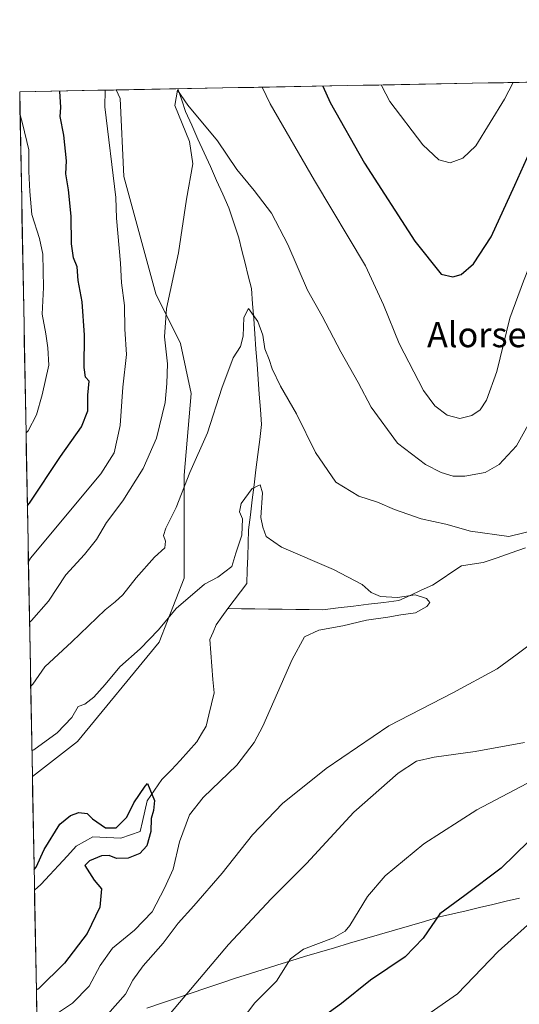
# Model space of a CAD drawing. Units: metres. Extents: x 627787 to 631239, y 4736556 to 4738933.
# Drawn here: x 627787 to 627946, y 4738578 to 4738892 of the extents above; entities that cross this region are included whole.
import ezdxf
from ezdxf.enums import TextEntityAlignment as Align

# ---------------------------------------------------------------- set-up
doc = ezdxf.new("R2010")
doc.units = ezdxf.units.M
doc.header["$MEASUREMENT"] = 0
for name, color, linetype, lineweight in [('Corriente natural lineal', 142, 'Continuous', 13), ('Cultivos herbáceos CxS', 92, 'Continuous', 0), ('Curva de nivel maestra', 36, 'Continuous', 30), ('Curva de nivel normal', 36, 'Continuous', 0), ('Municipio', 9, 'Continuous', 13), ('Municipio CxS', 142, 'Continuous', 0), ('Pastizal CxS', 92, 'Continuous', 0), ('Texto cartográfico', 19, 'Continuous', 0)]:
    doc.layers.add(name, color=color, linetype=linetype, lineweight=lineweight)
doc.styles.add('Arial', font='txt', dxfattribs={"height": 0.2})

# ---------------------------------------------------------------- blocks, each defined once
blk = doc.blocks.new('*U150')
at = {"layer": 'Cultivos herbáceos CxS', "color": 92, "linetype": 'Continuous', "lineweight": 0}
blk.add_polyline3d([(627793.41, 4738507.64, 533.44), (627790.76, 4738650.64, 527.53), (627805.2, 4738661.83, 527.49), (627831.27, 4738693.59, 528.26), (627839.21, 4738714.01, 530.21), (627839.21, 4738746.91, 534.29), (627841.48, 4738772.99, 536.32), (627838.07, 4738788.87, 538), (627830.14, 4738804.76, 540.22), (627819.94, 4738842.19, 543.51), (627818.81, 4738867.14, 543.45), (627817.53, 4738869.87, 543.72), (629011.59, 4738892.3, 549.54)], dxfattribs=at)
blk = doc.blocks.new('*U187')
at = {"layer": 'Curva de nivel normal', "color": 36, "linetype": 'Continuous', "lineweight": 0}
for points in [[(627790.23, 4738679.49, 535), (627790.89, 4738680.13, 535), (627794.74, 4738685.68, 535), (627803.41, 4738693.68, 535), (627813.97, 4738703.9, 535), (627817.15, 4738706.44, 535), (627819.69, 4738708.63, 535), (627823.86, 4738714.04, 535), (627829.72, 4738720.68, 535), (627833.02, 4738723.7, 535), (627833.31, 4738725.77, 535), (627832.61, 4738727.61, 535), (627833.38, 4738729.97, 535), (627836.73, 4738736.58, 535), (627841.01, 4738747.68, 535), (627846.71, 4738760.35, 535), (627851.28, 4738774.68, 535), (627854.9, 4738784.37, 535), (627857.22, 4738787.91, 535), (627858.04, 4738791.24, 535), (627858.31, 4738797.17, 535), (627859.79, 4738800.07, 535), (627862.8, 4738795.94, 535), (627864.36, 4738791.54, 535), (627865, 4738787.23, 535), (627866.42, 4738783.84, 535), (627867.36, 4738780.79, 535), (627869.96, 4738775.28, 535), (627875.16, 4738766.48, 535), (627881.13, 4738754.12, 535), (627887.65, 4738744.63, 535), (627895.03, 4738740.12, 535), (627901.03, 4738738.21, 535), (627906.36, 4738735.96, 535), (627914.98, 4738732.96, 535), (627922.82, 4738731.19, 535), (627930.72, 4738729.02, 535), (627942.94, 4738727.24, 535), (627952.5, 4738729.59, 535)], [(627952.03, 4738694.62, 535), (627945.63, 4738689.7, 535), (627939.23, 4738685.01, 535), (627925.02, 4738677.35, 535), (627904.61, 4738666.81, 535), (627884.63, 4738653.2, 535), (627870.67, 4738641.99, 535), (627861.1, 4738632.04, 535), (627851.36, 4738619.79, 535), (627842.36, 4738609.31, 535), (627837.32, 4738603.82, 535), (627832.53, 4738597.43, 535), (627826.1, 4738590.25, 535), (627822.82, 4738585.6, 535), (627820.49, 4738581.15, 535), (627814.71, 4738574.63, 535)]]:
    blk.add_polyline3d(points, dxfattribs=at)
blk = doc.blocks.new('*U195')
at = {"layer": 'Curva de nivel normal', "color": 36, "linetype": 'Continuous', "lineweight": 0}
for points in [[(627789.85, 4738699.85, 540), (627790.51, 4738700.51, 540), (627795.93, 4738706.66, 540), (627801.47, 4738715.02, 540), (627807.46, 4738721.55, 540), (627811.23, 4738726.38, 540), (627814.41, 4738731.77, 540), (627819.7, 4738738.68, 540), (627826.17, 4738749.01, 540), (627830.38, 4738758.68, 540), (627833.16, 4738770.05, 540), (627833.74, 4738776.17, 540), (627833.95, 4738782.38, 540), (627832.95, 4738791.01, 540), (627833.59, 4738800.13, 540), (627837.44, 4738817.87, 540), (627839.97, 4738834.96, 540), (627841.99, 4738846.31, 540), (627840.94, 4738853.43, 540), (627836.25, 4738864.92, 540), (627837.16, 4738869.8, 540), (627840.39, 4738865, 540), (627849.87, 4738853.67, 540), (627856.06, 4738844.51, 540), (627861.62, 4738837.79, 540), (627867.17, 4738830.56, 540), (627872.36, 4738820.53, 540), (627878.65, 4738805.97, 540), (627883.33, 4738797.64, 540), (627889.31, 4738786.26, 540), (627894.77, 4738776.42, 540), (627898.96, 4738768.62, 540), (627907.38, 4738757.06, 540), (627916.33, 4738750.24, 540), (627921.3, 4738747.72, 540), (627925.11, 4738746.6, 540), (627928.89, 4738746.52, 540), (627935.38, 4738747.76, 540), (627939.84, 4738750.28, 540), (627945.33, 4738756.21, 540), (627951.75, 4738767.72, 540)], [(627947.88, 4738661.46, 540), (627932.14, 4738658.64, 540), (627919.03, 4738656.83, 540), (627913.43, 4738655.52, 540), (627907.63, 4738651.76, 540), (627893.43, 4738639.26, 540), (627878.36, 4738622.88, 540), (627867.03, 4738611.58, 540), (627853.36, 4738597.06, 540), (627834.84, 4738575.06, 540)]]:
    blk.add_polyline3d(points, dxfattribs=at)
blk = doc.blocks.new('*U200')
at = {"layer": 'Curva de nivel normal', "color": 36, "linetype": 'Continuous', "lineweight": 0}
for points in [[(627953.03, 4738606.96, 555), (627939.49, 4738594.75, 555), (627926.5, 4738581.28, 555), (627915.35, 4738573.46, 555)], [(627902.18, 4738871.46, 555), (627902.32, 4738871.07, 555), (627904.94, 4738866.21, 555), (627915.43, 4738852.33, 555), (627920.6, 4738847.59, 555), (627924.14, 4738846.63, 555), (627928.28, 4738848.11, 555), (627932.42, 4738852.01, 555), (627941.56, 4738866.9, 555), (627944.32, 4738872.25, 555)], [(627788.73, 4738760.41, 555), (627789.39, 4738761.08, 555), (627792.03, 4738766.16, 555), (627793.93, 4738772.5, 555), (627796.02, 4738781.96, 555), (627795.71, 4738787.58, 555), (627795.06, 4738792, 555), (627793.86, 4738798.31, 555), (627794.29, 4738806.78, 555), (627794.09, 4738817.45, 555), (627793.04, 4738822.45, 555), (627790.58, 4738830.09, 555), (627789.95, 4738837.45, 555), (627789.62, 4738843.83, 555), (627789.58, 4738850.76, 555), (627787.57, 4738859.11, 555), (627786.85, 4738861.93, 555)]]:
    blk.add_polyline3d(points, dxfattribs=at)
blk = doc.blocks.new('*U202')
at = {"layer": 'Curva de nivel normal', "color": 36, "linetype": 'Continuous', "lineweight": 0}
for points in [[(627952.69, 4738650.57, 545), (627932.69, 4738640, 545), (627915.74, 4738629.17, 545), (627903.4, 4738618.97, 545), (627897.78, 4738612.29, 545), (627892.1, 4738603.13, 545), (627890.64, 4738601.31, 545), (627886.94, 4738599.16, 545), (627877.31, 4738595.47, 545), (627873.24, 4738592.42, 545), (627868.75, 4738585.28, 545), (627861.77, 4738578.34, 545), (627856.05, 4738570.83, 545)], [(627864.12, 4738870.74, 545), (627866.7, 4738865.49, 545), (627880.91, 4738841, 545), (627897.12, 4738813.7, 545), (627902.94, 4738801.26, 545), (627907.85, 4738788.94, 545), (627915.66, 4738773.86, 545), (627919.34, 4738769.05, 545), (627923.2, 4738766.02, 545), (627927.32, 4738765.01, 545), (627931.13, 4738765.92, 545), (627933.79, 4738767.72, 545), (627935.83, 4738770.78, 545), (627939.14, 4738779.96, 545), (627943.28, 4738797.02, 545), (627947.66, 4738808.86, 545), (627952.82, 4738822.02, 545), (627956.2, 4738831.45, 545), (627961.89, 4738844.56, 545), (627967.1, 4738854.02, 545), (627973.57, 4738860.19, 545), (627983.76, 4738867.69, 545), (627993.11, 4738873.17, 545)], [(627789.49, 4738719.32, 545), (627790.14, 4738720.33, 545), (627812.59, 4738747.31, 545), (627816.91, 4738754.01, 545), (627818.85, 4738762.68, 545), (627819.63, 4738775.01, 545), (627820.81, 4738785.35, 545), (627820.27, 4738793.54, 545), (627820.17, 4738801.06, 545), (627819.26, 4738808.25, 545), (627818.95, 4738814.6, 545), (627817.62, 4738828.88, 545), (627817.46, 4738835.48, 545), (627813.86, 4738864.5, 545), (627814.05, 4738869.8, 545)]]:
    blk.add_polyline3d(points, dxfattribs=at)
blk = doc.blocks.new('*U203')
at = {"layer": 'Curva de nivel normal', "color": 36, "linetype": 'Continuous', "lineweight": 0}
blk.add_polyline3d([(627790.61, 4738658.89, 530), (627791.28, 4738659.16, 530), (627798.71, 4738664.56, 530), (627803.4, 4738669.46, 530), (627805.42, 4738672.98, 530), (627807.51, 4738673.78, 530), (627810.38, 4738675.95, 530), (627814.03, 4738680.01, 530), (627818.66, 4738685.64, 530), (627825.16, 4738691.46, 530), (627831.03, 4738697.44, 530), (627836.69, 4738704.34, 530), (627845.68, 4738712.09, 530), (627850.03, 4738714.32, 530), (627854.5, 4738717.67, 530), (627855.74, 4738722.01, 530), (627857.66, 4738727.68, 530), (627857.82, 4738732.91, 530), (627856.92, 4738735.14, 530), (627857.46, 4738737.78, 530), (627860.99, 4738742.64, 530), (627863.48, 4738743.8, 530), (627864.24, 4738741.24, 530), (627863.7, 4738733.39, 530), (627864.36, 4738730.24, 530), (627865.43, 4738727.28, 530), (627870.33, 4738723.87, 530), (627886.98, 4738716.7, 530), (627896.04, 4738711.95, 530), (627898.93, 4738709.37, 530), (627901.94, 4738708.11, 530), (627907.36, 4738707.85, 530), (627912.98, 4738708.65, 530), (627916.61, 4738707.53, 530), (627917.66, 4738706.23, 530), (627916.78, 4738704.92, 530), (627913.14, 4738702.92, 530), (627908.44, 4738702.23, 530), (627904.31, 4738701.49, 530), (627897.46, 4738700.57, 530), (627889.95, 4738698.77, 530), (627882.29, 4738697.43, 530), (627877.72, 4738695.22, 530), (627873.69, 4738687.99, 530), (627864.36, 4738666.72, 530), (627861.61, 4738661.49, 530), (627856.03, 4738654.23, 530), (627845.34, 4738643.95, 530), (627840.93, 4738638.44, 530), (627837.75, 4738629.79, 530), (627835.74, 4738621.11, 530), (627832.96, 4738614.99, 530), (627829.06, 4738607.49, 530), (627823.34, 4738601.55, 530), (627816.32, 4738595.84, 530), (627812.37, 4738590.31, 530), (627808.86, 4738583.71, 530), (627803.62, 4738578.26, 530), (627798.76, 4738575.09, 530)], dxfattribs=at)
blk = doc.blocks.new('*U211')
at = {"layer": 'Curva de nivel maestra', "color": 36, "linetype": 'Continuous', "lineweight": 30}
for points in [[(627949.36, 4738630, 550), (627940.44, 4738621.38, 550), (627928.87, 4738612.66, 550), (627920.9, 4738606.78, 550), (627915.56, 4738599.05, 550), (627909.78, 4738593.04, 550), (627898.71, 4738585.66, 550), (627889.45, 4738578.22, 550), (627880.63, 4738571.84, 550)], [(627883.54, 4738871.11, 550), (627885.87, 4738865.85, 550), (627896.87, 4738846.44, 550), (627912.86, 4738821.61, 550), (627921.29, 4738811.07, 550), (627925.03, 4738810.15, 550), (627927.69, 4738810.93, 550), (627931.64, 4738814.37, 550), (627937.33, 4738822.98, 550), (627944.89, 4738839.51, 550), (627957.32, 4738867.19, 550), (627960.71, 4738872.56, 550)], [(627789.16, 4738737.19, 550), (627789.82, 4738737.89, 550), (627799.79, 4738752.86, 550), (627806.46, 4738762.3, 550), (627808.48, 4738767.42, 550), (627808.5, 4738772.46, 550), (627808.95, 4738776.85, 550), (627807.69, 4738778.13, 550), (627807.26, 4738781.24, 550), (627807.43, 4738791.55, 550), (627806.64, 4738802.24, 550), (627805.41, 4738809.05, 550), (627805.09, 4738813.35, 550), (627803.88, 4738816.23, 550), (627803.25, 4738820.73, 550), (627803.16, 4738829.52, 550), (627802.34, 4738837.99, 550), (627801.46, 4738843.12, 550), (627801.64, 4738847.29, 550), (627800.78, 4738855.43, 550), (627799.65, 4738861.4, 550), (627799.89, 4738864.24, 550), (627799.54, 4738869.53, 550)]]:
    blk.add_polyline3d(points, dxfattribs=at)
blk = doc.blocks.new('*U215')
at = {"layer": 'Curva de nivel maestra', "color": 36, "linetype": 'Continuous', "lineweight": 30}
blk.add_polyline3d([(627791.31, 4738620.96, 525), (627791.97, 4738621.67, 525), (627794.58, 4738627.35, 525), (627799.5, 4738635.48, 525), (627802.97, 4738638.15, 525), (627805.59, 4738639.16, 525), (627808.24, 4738638.84, 525), (627810.01, 4738637.13, 525), (627814.12, 4738634.31, 525), (627817.51, 4738634.29, 525), (627820.89, 4738637.64, 525), (627823.19, 4738642.2, 525), (627826.75, 4738647.62, 525), (627827.55, 4738648.41, 525), (627829.73, 4738643, 525), (627829.49, 4738639.8, 525), (627828.68, 4738637.27, 525), (627828.56, 4738633.08, 525), (627827.28, 4738628.47, 525), (627825.03, 4738626.04, 525), (627821.36, 4738624.6, 525), (627817.68, 4738624.52, 525), (627815.29, 4738625.39, 525), (627812.88, 4738625.36, 525), (627809.03, 4738623.69, 525), (627807.53, 4738622.22, 525), (627810.45, 4738617.58, 525), (627812.82, 4738614.8, 525), (627812.26, 4738608.91, 525), (627808.3, 4738600.54, 525), (627801.02, 4738591.07, 525), (627792.69, 4738582.91, 525), (627792.02, 4738582.58, 525)], dxfattribs=at)

msp = doc.modelspace()

# ---------------------------------------------------------------- linework, layer by layer
at = {"layer": 'Corriente natural lineal', "color": 142, "linetype": 'Continuous', "lineweight": 13}
for points in [[(627837.24, 4738870.24, 540.2), (627838.46, 4738866.61, 540.14), (627839.67, 4738862.99, 539.85), (627841.65, 4738858.59, 539.24), (627843.63, 4738854.19, 539.3), (627845.61, 4738849.79, 538.61), (627847.6, 4738845.39, 538.48), (627849.58, 4738840.99, 538.06), (627851.56, 4738836.59, 537.22), (627853.54, 4738832.19, 537.53), (627855.1, 4738827.44, 537.22), (627856.65, 4738822.69, 536.37), (627857.67, 4738818.63, 536.62), (627858.69, 4738814.56, 536.37), (627859.71, 4738810.5, 535.92), (627860.73, 4738806.43, 535.49), (627861.09, 4738801.61, 535.08), (627861.45, 4738796.79, 534.42), (627861.8, 4738791.97, 534.2), (627862.16, 4738787.15, 534.44), (627862.52, 4738782.33, 533.78), (627862.88, 4738777.51, 532.84), (627863.23, 4738772.69, 532.76), (627863.59, 4738767.87, 533.18), (627863.95, 4738763.05, 533.1), (627863.36, 4738758.24, 531.08), (627862.76, 4738753.43, 531.82), (627862.17, 4738748.62, 531.31), (627861.57, 4738743.82, 530.04), (627860.98, 4738739.01, 529.22), (627860.38, 4738734.2, 529.22), (627859.79, 4738729.39, 529.24), (627859.66, 4738725.12, 529.09), (627859.53, 4738720.85, 528.9), (627859.4, 4738716.57, 528.61), (627859.27, 4738712.3, 528.02), (627857.24, 4738709.62, 527.54), (627855.2, 4738706.95, 527.21), (627853.17, 4738704.27, 526.87)], [(627948.2, 4738723.65, 532.42), (627943.72, 4738722.09, 532.69), (627939.23, 4738720.52, 532.35), (627934.75, 4738718.96, 531.63), (627931.26, 4738718.45, 530.89), (627927.77, 4738717.94, 530.82), (627924.68, 4738715.88, 530.98), (627921.59, 4738713.82, 531.03), (627918.5, 4738711.76, 530.81), (627914.95, 4738710.11, 530.34), (627911.39, 4738708.46, 529.88), (627907.84, 4738706.81, 529.65), (627902.98, 4738706.23, 529.7), (627898.12, 4738705.65, 529.28), (627893.27, 4738705.06, 528.94), (627888.41, 4738704.48, 528.49), (627883.55, 4738703.9, 528.02), (627879.21, 4738703.95, 527.78), (627874.87, 4738704.01, 527.49), (627870.53, 4738704.06, 527.18), (627866.19, 4738704.11, 526.79), (627861.85, 4738704.16, 526.95), (627857.51, 4738704.22, 526.83), (627853.17, 4738704.27, 526.87)], [(627853.17, 4738704.27, 526.87), (627851.32, 4738701.69, 526.52), (627849.47, 4738699.1, 526.24), (627848.46, 4738696.78, 526.23), (627847.45, 4738694.45, 526.38), (627847.78, 4738690.18, 527.02), (627848.11, 4738685.9, 527.03), (627848.44, 4738681.63, 526.57), (627848.77, 4738677.35, 526.26), (627847.93, 4738673.83, 526.54), (627847.08, 4738670.3, 525.77), (627846.24, 4738666.78, 525.32), (627844.75, 4738664.26, 525.42), (627843.26, 4738661.73, 525.55), (627840.58, 4738658.74, 525.23), (627837.91, 4738655.74, 525.85), (627835.23, 4738652.75, 526.27), (627832.07, 4738649.68, 525.5), (627829.77, 4738646.26, 525.07), (627827.46, 4738642.84, 524.49), (627826.69, 4738639.59, 524.43), (627825.91, 4738636.34, 524.21), (627825.14, 4738633.1, 523.9), (627822.07, 4738632.04, 523.69), (627819, 4738630.98, 523.76), (627814.51, 4738631.16, 523.88), (627810.02, 4738631.34, 523.56), (627807.38, 4738629.87, 523.28), (627804.74, 4738628.4, 523.03), (627801.93, 4738625.35, 522.88), (627799.12, 4738622.29, 522.52), (627796.31, 4738619.24, 522.42), (627793.5, 4738616.18, 523.16), (627791.43, 4738614.35, 522.8)]]:
    msp.add_polyline3d(points, dxfattribs=at)
at = {"layer": 'Cultivos herbáceos CxS', "color": 92, "linetype": 'Continuous', "lineweight": 0}
for points in [[(629011.59, 4738892.3, 549.54), (627817.53, 4738869.87, 543.72)], [(627817.53, 4738869.87, 543.72), (627818.81, 4738867.14, 543.45), (627819.94, 4738842.19, 543.51), (627830.14, 4738804.76, 540.22), (627838.07, 4738788.87, 538), (627841.48, 4738772.99, 536.32), (627839.21, 4738746.91, 534.29), (627839.21, 4738714.01, 530.21), (627831.27, 4738693.59, 528.26), (627805.2, 4738661.83, 527.49), (627790.76, 4738650.64, 527.53)], [(627790.76, 4738650.64, 527.53), (627793.41, 4738507.64, 533.44)]]:
    msp.add_polyline3d(points, dxfattribs=at)
at = {"layer": 'Municipio', "color": 9, "linetype": 'Continuous', "lineweight": 13}
msp.add_polyline3d([(627946.36, 4738611.83, 553.34), (627942.11, 4738610.82, 552.86), (627937.85, 4738609.82, 552.38), (627933.59, 4738608.81, 552.04), (627929.33, 4738607.81, 551.51), (627925.08, 4738606.8, 550.78), (627920.82, 4738605.8, 549.94), (627916.03, 4738604.4, 549.23), (627911.24, 4738603, 548.78), (627906.45, 4738601.6, 547.99), (627901.66, 4738600.2, 547.48), (627896.86, 4738598.8, 547.23), (627892.07, 4738597.4, 546.72), (627887.28, 4738596, 545.85), (627882.49, 4738594.6, 545.74), (627877.7, 4738593.2, 545.81), (627873.29, 4738591.81, 544.87), (627868.88, 4738590.42, 544.03), (627864.47, 4738589.03, 543.35), (627860.06, 4738587.64, 542.96), (627855.65, 4738586.25, 542.4), (627850.93, 4738584.66, 541.86), (627846.2, 4738583.07, 541.09), (627841.48, 4738581.48, 540.21), (627836.76, 4738579.9, 539.72), (627832.03, 4738578.31, 539.29), (627827.31, 4738576.72, 537.95)], dxfattribs=at)
msp.add_polyline3d([(627946.36, 4738611.83, 553.34), (627942.11, 4738610.82, 552.86), (627937.85, 4738609.82, 552.38), (627933.59, 4738608.81, 552.04), (627929.33, 4738607.81, 551.51), (627925.08, 4738606.8, 550.78), (627920.82, 4738605.8, 549.94), (627916.03, 4738604.4, 549.23), (627911.24, 4738603, 548.78), (627906.45, 4738601.6, 547.99), (627901.66, 4738600.2, 547.48), (627896.86, 4738598.8, 547.23), (627892.07, 4738597.4, 546.72), (627887.28, 4738596, 545.85), (627882.49, 4738594.6, 545.74), (627877.7, 4738593.2, 545.81), (627873.29, 4738591.81, 544.87), (627868.88, 4738590.42, 544.03), (627864.47, 4738589.03, 543.35), (627860.06, 4738587.64, 542.96), (627855.65, 4738586.25, 542.4), (627850.93, 4738584.66, 541.86), (627846.2, 4738583.07, 541.09), (627841.48, 4738581.48, 540.21), (627836.76, 4738579.9, 539.72), (627832.03, 4738578.31, 539.29), (627827.31, 4738576.72, 537.95)], dxfattribs=at)
at = {"layer": 'Municipio CxS', "color": 142, "linetype": 'Continuous', "lineweight": 0}
for points in [[(627792.12, 4738577.12, 526.85), (627792.03, 4738582.07, 524.98), (627791.94, 4738587.02, 523.9), (627791.85, 4738591.97, 523.51), (627791.76, 4738596.92, 523.45), (627791.67, 4738601.88, 523.52), (627791.57, 4738606.83, 523.48), (627791.48, 4738611.78, 522.82), (627791.39, 4738616.73, 523.64), (627791.3, 4738621.68, 524.93), (627791.21, 4738626.64, 525.53), (627791.12, 4738631.59, 525.85), (627791.02, 4738636.54, 526.43), (627790.93, 4738641.49, 527.03), (627790.84, 4738646.45, 527.54), (627790.75, 4738651.4, 528.06), (627790.66, 4738656.35, 529.05), (627790.56, 4738661.3, 530.18), (627790.47, 4738666.25, 531.25), (627790.38, 4738671.21, 532.56), (627790.29, 4738676.16, 533.88), (627790.2, 4738681.11, 535.13), (627790.11, 4738686.06, 536.27), (627790.01, 4738691.01, 537.49), (627789.92, 4738695.97, 538.77), (627789.83, 4738700.92, 540.21), (627789.74, 4738705.87, 541.74), (627789.65, 4738710.82, 542.91), (627789.55, 4738715.77, 543.97), (627789.46, 4738720.73, 545.15), (627789.37, 4738725.68, 546.4), (627789.28, 4738730.63, 547.66), (627789.19, 4738735.58, 549.17), (627789.1, 4738740.54, 550.58), (627789, 4738745.49, 551.59), (627788.91, 4738750.44, 552.53), (627788.82, 4738755.39, 553.62), (627788.73, 4738760.34, 554.94), (627788.64, 4738765.3, 556.06), (627788.55, 4738770.25, 556.72), (627788.45, 4738775.2, 557.21), (627788.36, 4738780.15, 557.59), (627788.27, 4738785.1, 557.77), (627788.18, 4738790.06, 557.96), (627788.09, 4738795.01, 557.88), (627787.99, 4738799.96, 557.84), (627787.9, 4738804.91, 557.95), (627787.81, 4738809.86, 557.81), (627787.72, 4738814.82, 557.91), (627787.63, 4738819.77, 557.52), (627787.54, 4738824.72, 556.79), (627787.44, 4738829.67, 556.25), (627787.35, 4738834.63, 556), (627787.26, 4738839.58, 555.71), (627787.17, 4738844.53, 555.6), (627787.08, 4738849.48, 555.95), (627786.99, 4738854.43, 555.47), (627786.89, 4738859.39, 555), (627786.8, 4738864.34, 554.4), (627786.71, 4738869.29, 554.54), (627791.7, 4738869.38, 552.6), (627796.68, 4738869.48, 550.95), (627801.67, 4738869.57, 549.06), (627806.65, 4738869.66, 547.34), (627811.64, 4738869.76, 545.41), (627816.63, 4738869.85, 544.28), (627821.61, 4738869.95, 543.23), (627826.6, 4738870.04, 542.15), (627831.58, 4738870.13, 541.29), (627836.57, 4738870.23, 540.06), (627841.55, 4738870.32, 541.07), (627846.54, 4738870.41, 541.5), (627851.53, 4738870.51, 542.14), (627856.51, 4738870.6, 543.23), (627861.5, 4738870.7, 544.13), (627866.48, 4738870.79, 545.29), (627871.47, 4738870.88, 546.45), (627876.46, 4738870.98, 547.99), (627881.44, 4738871.07, 549.31), (627886.43, 4738871.16, 550.76), (627891.41, 4738871.26, 552.12), (627896.4, 4738871.35, 553.57), (627901.39, 4738871.44, 554.65), (627906.37, 4738871.54, 555.79), (627911.36, 4738871.63, 556.68), (627916.34, 4738871.73, 557.46), (627921.33, 4738871.82, 557.85), (627926.32, 4738871.91, 558.01), (627931.3, 4738872.01, 557.7), (627936.29, 4738872.1, 556.9), (627941.27, 4738872.19, 555.65), (627946.26, 4738872.29, 554.15), (627951.24, 4738872.38, 552.59)], [(627946.36, 4738611.83, 553.34), (627942.11, 4738610.82, 552.86), (627937.85, 4738609.82, 552.38), (627933.59, 4738608.81, 552.04), (627929.33, 4738607.81, 551.51), (627925.08, 4738606.8, 550.78), (627920.82, 4738605.8, 549.94), (627916.03, 4738604.4, 549.23), (627911.24, 4738603, 548.78), (627906.45, 4738601.6, 547.99), (627901.66, 4738600.2, 547.48), (627896.86, 4738598.8, 547.23), (627892.07, 4738597.4, 546.72), (627887.28, 4738596, 545.85), (627882.49, 4738594.6, 545.74), (627877.7, 4738593.2, 545.81), (627873.29, 4738591.81, 544.87), (627868.88, 4738590.42, 544.03), (627864.47, 4738589.03, 543.35), (627860.06, 4738587.64, 542.96), (627855.65, 4738586.25, 542.4), (627850.93, 4738584.66, 541.86), (627846.2, 4738583.07, 541.09), (627841.48, 4738581.48, 540.21), (627836.76, 4738579.9, 539.72), (627832.03, 4738578.31, 539.29), (627827.31, 4738576.72, 537.95)], [(627827.31, 4738576.72, 537.95), (627832.03, 4738578.31, 539.29), (627836.76, 4738579.9, 539.72), (627841.48, 4738581.48, 540.21), (627846.2, 4738583.07, 541.09), (627850.93, 4738584.66, 541.86), (627855.65, 4738586.25, 542.4), (627860.06, 4738587.64, 542.96), (627864.47, 4738589.03, 543.35), (627868.88, 4738590.42, 544.03), (627873.29, 4738591.81, 544.87), (627877.7, 4738593.2, 545.81), (627882.49, 4738594.6, 545.74), (627887.28, 4738596, 545.85), (627892.07, 4738597.4, 546.72), (627896.86, 4738598.8, 547.23), (627901.66, 4738600.2, 547.48), (627906.45, 4738601.6, 547.99), (627911.24, 4738603, 548.78), (627916.03, 4738604.4, 549.23), (627920.82, 4738605.8, 549.94), (627925.08, 4738606.8, 550.78), (627929.33, 4738607.81, 551.51), (627933.59, 4738608.81, 552.04), (627937.85, 4738609.82, 552.38), (627942.11, 4738610.82, 552.86), (627946.36, 4738611.83, 553.34)]]:
    msp.add_polyline3d(points, dxfattribs=at)
at = {"layer": 'Pastizal CxS', "color": 92, "linetype": 'Continuous', "lineweight": 0}
msp.add_polyline3d([(627790.76, 4738650.64, 527.53), (627786.71, 4738869.29, 553.81), (627817.53, 4738869.87, 543.72), (627818.81, 4738867.14, 543.45), (627819.94, 4738842.19, 543.51), (627830.14, 4738804.76, 540.22), (627838.07, 4738788.87, 538), (627841.48, 4738772.99, 536.32), (627839.21, 4738746.91, 534.29), (627839.21, 4738714.01, 530.21), (627831.27, 4738693.59, 528.26), (627805.2, 4738661.83, 527.49), (627790.76, 4738650.64, 527.53)], close=True, dxfattribs=at)
for points in [[(627817.53, 4738869.87, 543.72), (627786.71, 4738869.29, 553.81)], [(627786.71, 4738869.29, 553.81), (627790.76, 4738650.64, 527.53)], [(627817.53, 4738869.87, 543.72), (627818.81, 4738867.14, 543.45), (627819.94, 4738842.19, 543.51), (627830.14, 4738804.76, 540.22), (627838.07, 4738788.87, 538), (627841.48, 4738772.99, 536.32), (627839.21, 4738746.91, 534.29), (627839.21, 4738714.01, 530.21), (627831.27, 4738693.59, 528.26), (627805.2, 4738661.83, 527.49), (627790.76, 4738650.64, 527.53)]]:
    msp.add_polyline3d(points, dxfattribs=at)

# ---------------------------------------------------------------- block references
at = {"layer": 'Cultivos herbáceos CxS', "color": 92, "linetype": 'Continuous', "lineweight": 0}
msp.add_blockref('*U150', (0, 0), dxfattribs=at)
at = {"layer": 'Curva de nivel maestra', "color": 36, "linetype": 'Continuous', "lineweight": 30}
for name in ['*U211', '*U215']:
    msp.add_blockref(name, (0, 0), dxfattribs=at)
at = {"layer": 'Curva de nivel normal', "color": 36, "linetype": 'Continuous', "lineweight": 0}
for name in ['*U202', '*U187', '*U200', '*U195', '*U203']:
    msp.add_blockref(name, (0, 0), dxfattribs=at)

# ---------------------------------------------------------------- texts
at = {"layer": 'Texto cartográfico', "color": 19, "linetype": 'Continuous', "lineweight": 0, "style": 'Arial'}
msp.add_text('Alorsendo', height=8, dxfattribs=at).set_placement((627942.71, 4738791.73), align=Align.MIDDLE_CENTER)

doc.saveas('drawing.dxf')
